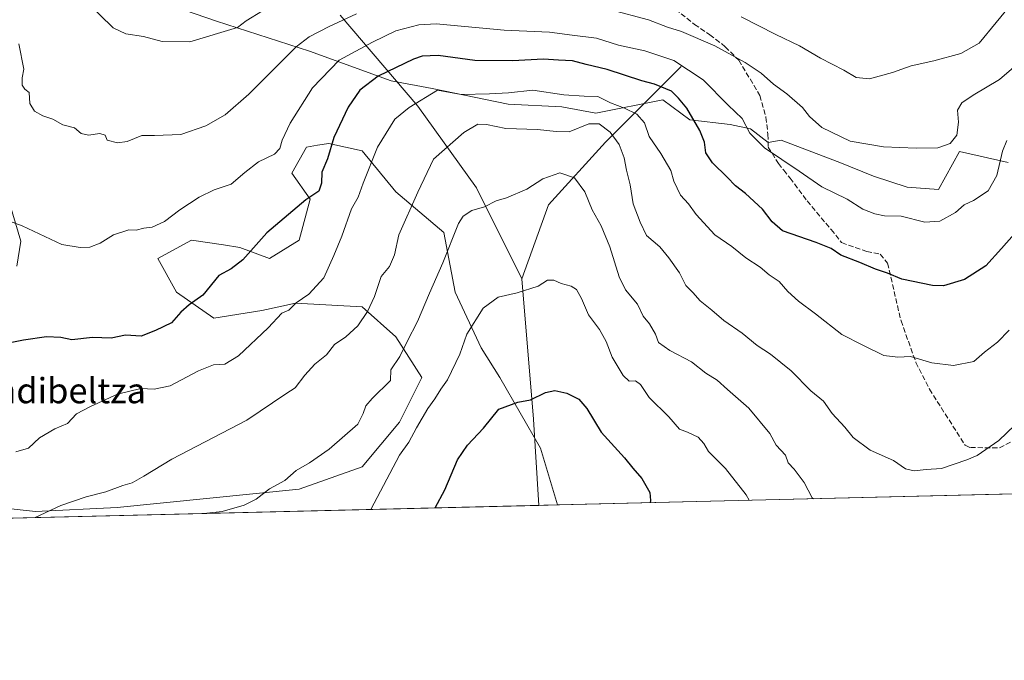
# Model space of a CAD drawing. Units: metres. Extents: x 665272 to 671077, y 4737353 to 4739749.
# Drawn here: x 667191 to 667503, y 4737353 to 4737556 of the extents above; entities that cross this region are included whole.
import ezdxf
from ezdxf.enums import TextEntityAlignment as Align

# ---------------------------------------------------------------- set-up
doc = ezdxf.new("R2010")
doc.units = ezdxf.units.M
doc.header["$MEASUREMENT"] = 0
doc.linetypes.add('DGN Style 3', pattern=[2.307223458686699, 1.648016756204785, -0.6592067024819142])
for name, color, linetype, lineweight in [('Arbolado forestal CxS', 92, 'Continuous', 0), ('Comarca CxS', 21, 'Continuous', 0), ('Comunidad Autónoma CxS', 142, 'Continuous', 0), ('Corriente natural lineal', 142, 'Continuous', 13), ('Curva de nivel maestra', 30, 'Continuous', 30), ('Curva de nivel normal', 30, 'Continuous', 0), ('Espacio natural protegido CxS', 121, 'Continuous', 0), ('Matorral CxS', 135, 'Continuous', 0), ('Municipio CxS', 4, 'Continuous', 0), ('Provincia CxS', 1, 'Continuous', 0), ('Senda', 7, 'DGN Style 3', 0), ('Texto cartográfico', 7, 'Continuous', 0)]:
    doc.layers.add(name, color=color, linetype=linetype, lineweight=lineweight)
doc.styles.add('Style-Arial', font='txt')

# ---------------------------------------------------------------- blocks, each defined once
blk = doc.blocks.new('*U6')
at = {"layer": 'Matorral CxS', "color": 135, "linetype": 'Continuous', "lineweight": 0}
for points in [[(667182.9178999999, 4737514.3595, 981.6252999999997), (667191.4423000002, 4737485.9257, 979.3530000000028), (667190.1842999998, 4737478.006899999, 978.5005999999995)], [(667173.6999000004, 4737402.6205, 969.2881999999954), (667196.0707, 4737400.2641, 966.5215999999928), (667221.9725000003, 4737401.441500001, 963.4643999999971), (667279.6628999999, 4737407.329299999, 959.2691000000051), (667299.6785000004, 4737414.396700001, 957.5746000000073), (667311.4527000004, 4737428.531099999, 957.5850000000064), (667318.5166999997, 4737442.6669, 957.8752999999997), (667310.2748999996, 4737455.6237, 962.0752999999969), (667299.6791000003, 4737465.046700001, 966.3623999999982), (667278.4863, 4737466.225099999, 970.5638000000035), (667273.1885000003, 4737465.047300001, 971.0978000000032), (667267.8904999997, 4737463.8695, 971.6389999999956), (667252.5844999999, 4737461.514900001, 973.3034999999946), (667240.8108999999, 4737469.7599, 976.2559000000037), (667234.9238999998, 4737480.3619, 978.4496999999974), (667245.5198999997, 4737486.250700001, 978.3252999999969), (667255.7237000001, 4737484.6799, 977.0286000000051), (667260.8256999999, 4737483.894300001, 976.3196000000027), (667270.2445, 4737480.361300001, 974.088699999993), (667279.6634999998, 4737486.2501, 973.7406999999948), (667283.1964999996, 4737499.2075, 975.251099999994), (667277.3097000001, 4737507.4527, 978.609500000006), (667282.0186999999, 4737515.6983, 978.5639999999986), (667285.4461000003, 4737516.269900001, 977.696299999996), (667289.0834999997, 4737516.876300001, 976.7060000000056), (667299.6794999996, 4737514.520099999, 972.2765000000073), (667310.2753, 4737501.562100001, 967.5381999999954), (667325.5811000002, 4737488.6051, 962.0075999999973), (667329.1127000004, 4737469.758300001, 958.7289000000019), (667337.3545000004, 4737452.089299999, 954.2596000000049), (667343.2414999995, 4737442.666300001, 951.6266999999935), (667356.1920999996, 4737420.285300001, 948.0409999999974), (667361.5202000003, 4737402.2937, 945.8606000000001), (667114.2631000001, 4737396.308300001, 963.1799000000028)]]:
    blk.add_polyline3d(points, dxfattribs=at)

msp = doc.modelspace()

# ---------------------------------------------------------------- linework, layer by layer
at = {"layer": 'Arbolado forestal CxS', "color": 92, "linetype": 'Continuous', "lineweight": 0, "extrusion": (-0.05312921008514136, -0.001286091384742597, 0.9985868179606012), "elevation": -40604.5987533313, "flags": 128}
msp.add_lwpolyline([(-4719864.914318669, 780945.4364004142), (-4719864.914318669, 780755.5588403998)], dxfattribs=at)
at = {"layer": 'Arbolado forestal CxS', "color": 92, "linetype": 'Continuous', "lineweight": 0}
for points in [[(667187.5603, 4737580.290300001, 986.9624999999943), (667192.2691000003, 4737569.688300001, 986.372000000003), (667202.8661000002, 4737563.799100001, 987.9419999999956), (667233.4776999997, 4737562.6205, 992.2765000000073), (667253.4923, 4737555.552300001, 991.1575000000012), (667282.9269000003, 4737546.128900001, 984.3276000000042), (667308.8284999998, 4737536.704299999, 974.8280999999989), (667321.8104999998, 4737534.260299999, 971.2531000000017), (667345.9660999998, 4737529.2849, 969.5348999999987), (667362.9868999999, 4737528.458500001, 968.9560999999958), (667373.6728999997, 4737526.440300001, 968.1328999999969), (667394.9864999996, 4737530.7049, 973.6575000000012), (667403.5113000004, 4737524.307700001, 973.9116000000067), (667416.3003000002, 4737522.885500001, 977.8484000000027), (667422.6942999996, 4737521.463300001, 979.730899999995), (667428.3771000003, 4737517.1985, 980.3748999999953), (667432.4521000005, 4737517.8555, 981.1110999999946), (667451.1118999999, 4737510.800100001, 982.6600999999937), (667461.7686999999, 4737506.534700001, 982.6282000000066), (667472.4254999999, 4737502.980699999, 982.3147000000026), (667482.3712999999, 4737502.269500001, 981.9035000000005), (667488.9654999999, 4737514.3201, 984.5365000000021), (667504.3951000003, 4737510.798900001, 980.1573999999965)], [(667504.3951000003, 4737510.798900001, 980.1573999999965), (667488.9654999999, 4737514.3201, 984.5365000000021), (667482.3712999999, 4737502.269500001, 981.9035000000005), (667472.4254999999, 4737502.980699999, 982.3147000000026), (667461.7686999999, 4737506.534700001, 982.6282000000066), (667451.1118999999, 4737510.800100001, 982.6600999999937), (667432.4521000005, 4737517.8555, 981.1110999999946), (667428.3771000003, 4737517.1985, 980.3748999999953), (667422.6942999996, 4737521.463300001, 979.730899999995), (667416.3003000002, 4737522.885500001, 977.8484000000027), (667403.5113000004, 4737524.307700001, 973.9116000000067), (667394.9864999996, 4737530.7049, 973.6575000000012), (667373.6728999997, 4737526.440300001, 968.1328999999969), (667362.9868999999, 4737528.458500001, 968.9560999999958), (667345.9660999998, 4737529.2849, 969.5348999999987), (667321.8104999998, 4737534.260299999, 971.2531000000017), (667308.8284999998, 4737536.704299999, 974.8280999999989), (667282.9269000003, 4737546.128900001, 984.3276000000042), (667253.4923, 4737555.552300001, 991.1575000000012), (667233.4776999997, 4737562.6205, 992.2765000000073), (667202.8661000002, 4737563.799100001, 987.9419999999956), (667192.2691000003, 4737569.688300001, 986.372000000003), (667187.5603, 4737580.290300001, 986.9624999999943)], [(667551.0739000002, 4737406.882200001, 955.9514999999956), (667361.5202000003, 4737402.2937, 945.8606000000001), (667356.1920999996, 4737420.285300001, 948.0409999999974), (667343.2414999995, 4737442.666300001, 951.6266999999935), (667337.3545000004, 4737452.089299999, 954.2596000000049), (667329.1127000004, 4737469.758300001, 958.7289000000019), (667325.5811000002, 4737488.6051, 962.0075999999973), (667310.2753, 4737501.562100001, 967.5381999999954), (667299.6794999996, 4737514.520099999, 972.2765000000073), (667289.0834999997, 4737516.876300001, 976.7060000000056), (667285.4461000003, 4737516.269900001, 977.696299999996), (667282.0186999999, 4737515.6983, 978.5639999999986), (667277.3097000001, 4737507.4527, 978.609500000006), (667283.1964999996, 4737499.2075, 975.251099999994), (667279.6634999998, 4737486.2501, 973.7406999999948), (667270.2445, 4737480.361300001, 974.088699999993), (667260.8256999999, 4737483.894300001, 976.3196000000027), (667255.7237000001, 4737484.6799, 977.0286000000051), (667245.5198999997, 4737486.250700001, 978.3252999999969), (667234.9238999998, 4737480.3619, 978.4496999999974), (667240.8108999999, 4737469.7599, 976.2559000000037), (667252.5844999999, 4737461.514900001, 973.3034999999946), (667267.8904999997, 4737463.8695, 971.6389999999956), (667273.1885000003, 4737465.047300001, 971.0978000000032), (667278.4863, 4737466.225099999, 970.5638000000035), (667299.6791000003, 4737465.046700001, 966.3623999999982), (667310.2748999996, 4737455.6237, 962.0752999999969), (667318.5166999997, 4737442.6669, 957.8752999999997), (667311.4527000004, 4737428.531099999, 957.5850000000064), (667299.6785000004, 4737414.396700001, 957.5746000000073), (667279.6628999999, 4737407.329299999, 959.2691000000051), (667221.9725000003, 4737401.441500001, 963.4643999999971), (667196.0707, 4737400.2641, 966.5215999999928), (667173.6999000004, 4737402.6205, 969.2881999999954)], [(667361.5201000003, 4737402.2938, 945.8607000000047), (667356.1920999996, 4737420.285300001, 948.0409999999974), (667343.2414999995, 4737442.666300001, 951.6266999999935), (667337.3545000004, 4737452.089299999, 954.2596000000049), (667329.1127000004, 4737469.758300001, 958.7289000000019), (667325.5811000002, 4737488.6051, 962.0075999999973), (667310.2753, 4737501.562100001, 967.5381999999954), (667299.6794999996, 4737514.520099999, 972.2765000000073), (667289.0834999997, 4737516.876300001, 976.7060000000056), (667285.4461000003, 4737516.269900001, 977.696299999996), (667282.0186999999, 4737515.6983, 978.5639999999986), (667277.3097000001, 4737507.4527, 978.609500000006), (667283.1964999996, 4737499.2075, 975.251099999994), (667279.6634999998, 4737486.2501, 973.7406999999948), (667270.2445, 4737480.361300001, 974.088699999993), (667260.8256999999, 4737483.894300001, 976.3196000000027), (667255.7237000001, 4737484.6799, 977.0286000000051), (667245.5198999997, 4737486.250700001, 978.3252999999969), (667234.9238999998, 4737480.3619, 978.4496999999974), (667240.8108999999, 4737469.7599, 976.2559000000037), (667252.5844999999, 4737461.514900001, 973.3034999999946), (667267.8904999997, 4737463.8695, 971.6389999999956), (667273.1885000003, 4737465.047300001, 971.0978000000032), (667278.4863, 4737466.225099999, 970.5638000000035), (667299.6791000003, 4737465.046700001, 966.3623999999982), (667310.2748999996, 4737455.6237, 962.0752999999969), (667318.5166999997, 4737442.6669, 957.8752999999997), (667311.4527000004, 4737428.531099999, 957.5850000000064), (667299.6785000004, 4737414.396700001, 957.5746000000073), (667279.6628999999, 4737407.329299999, 959.2691000000051), (667221.9725000003, 4737401.441500001, 963.4643999999971), (667196.0707, 4737400.2641, 966.5215999999928), (667173.6999000004, 4737402.6205, 969.2881999999954)], [(667190.1842999998, 4737478.006899999, 978.5005999999995), (667191.4423000002, 4737485.9257, 979.3530000000028), (667182.9178999999, 4737514.3595, 981.6252999999997)], [(667190.1842999998, 4737478.006899999, 978.5005999999995), (667191.4423000002, 4737485.9257, 979.3530000000028), (667182.9178999999, 4737514.3595, 981.6252999999997)]]:
    msp.add_polyline3d(points, dxfattribs=at)
at = {"layer": 'Comarca CxS', "color": 21, "linetype": 'Continuous', "lineweight": 0, "flags": 128}
msp.add_lwpolyline([(666267.5877000006, 4737375.812700001), (665328.0900012531, 4737353.069982614), (665272.4600012539, 4739666.399982592), (666591.310999999, 4739698.348300001), (666646.0613113759, 4739699.67451077), (668138.0879554345, 4739735.817716227), (668680.2000012796, 4739748.949982592), (668691.7438999997, 4739278.7049), (668736.990001279, 4737435.589982615), (668168.4154366053, 4737421.826371751), (666329.1959999999, 4737377.304099999)], close=True, dxfattribs=at)
at = {"layer": 'Comunidad Autónoma CxS', "color": 142, "linetype": 'Continuous', "lineweight": 0, "flags": 128}
msp.add_lwpolyline([(666267.5877000006, 4737375.812700001), (665328.0900012531, 4737353.069982614), (665272.4600012539, 4739666.399982592), (666591.310999999, 4739698.348300001), (666646.0613113759, 4739699.67451077), (668138.0879554345, 4739735.817716227), (668680.2000012796, 4739748.949982592), (668691.7438999997, 4739278.7049), (668736.990001279, 4737435.589982615), (668168.4154366053, 4737421.826371751), (666329.1959999999, 4737377.304099999)], close=True, dxfattribs=at)
at = {"layer": 'Corriente natural lineal', "color": 142, "linetype": 'Continuous', "lineweight": 13, "extrusion": (0.838589343966135, -0.008678811838072906, 0.544694951703728), "elevation": 519037.6726369752, "flags": 128}
msp.add_lwpolyline([(4744126.537752504, -335976.8312169272), (4744082.117492291, -335984.3031273347), (4744054.75876766, -335988.0357437768)], dxfattribs=at)
at = {"layer": 'Corriente natural lineal', "color": 142, "linetype": 'Continuous', "lineweight": 13}
for points in [[(667292.6501000002, 4737557.4901, 986.7878000000056), (667317.2701000003, 4737528.6501, 970.3957999999985), (667335.8901000004, 4737502.8201, 961.4737000000023), (667350.3000999996, 4737473.9901, 955.5212999999932)], [(667400.7500999998, 4737541.270099999, 979.998000000007), (667376.7301000003, 4737517.2401, 963.4615000000049), (667358.7100999998, 4737497.420100001, 958.7752000000038), (667350.3000999996, 4737473.9901, 955.5212999999932)]]:
    msp.add_polyline3d(points, dxfattribs=at)
at = {"layer": 'Curva de nivel maestra', "color": 30, "linetype": 'Continuous', "lineweight": 30, "flags": 128}
for points, elevation in [([(667506.29, 4737488.090100001), (667502.2999999998, 4737483.5601), (667497.3099999997, 4737478.090100001), (667490.54, 4737473.7301), (667483.9199999999, 4737471.7301), (667480.4199999999, 4737471.870100001), (667470.6900000004, 4737473.8201), (667466.1600000003, 4737475.710100001), (667462.3300000001, 4737477.020099999), (667457.3899999997, 4737479.140100001), (667451.3300000001, 4737481.4301), (667448.3099999997, 4737483.550100001), (667443.5499999998, 4737485.5001), (667432.8399999999, 4737489.200099999), (667429.5800000001, 4737492.030099999), (667426.5700000003, 4737496.040100001), (667421.2100000001, 4737500.960100001), (667418.04, 4737503.370100001), (667415.3200000003, 4737506.200099999), (667410.6699999999, 4737510.6801), (667408.6299999999, 4737513.9301), (667408.2000000002, 4737517.3101), (667406.6900000004, 4737520.950099999), (667402.5599999997, 4737528.0001), (667399.9400000004, 4737531.2401), (667397.7000000002, 4737533.470100001), (667392.2999999998, 4737535.610099999), (667388.3200000003, 4737536.6601), (667377.3200000003, 4737540.280099999), (667370.6299999999, 4737541.860099999), (667366.2999999998, 4737543.0801), (667361.9299999997, 4737543.200099999), (667357.1500000004, 4737543.5801), (667347.3300000001, 4737542.9801), (667335.3200000003, 4737543.1601), (667323.7800000003, 4737544.670100001), (667318.6900000004, 4737544.5101), (667315.8700000001, 4737543.610099999), (667304.7000000002, 4737538.200099999), (667298.9000000004, 4737533.700099999), (667295.2100000001, 4737528.370100001), (667290.6600000003, 4737518.700099999), (667288.6100000005, 4737512.020099999), (667286.8600000005, 4737507.720100001), (667286.7599999999, 4737504.3101), (667285.8600000005, 4737501.6801), (667281.7699999996, 4737499.030099999), (667269.4400000004, 4737488.5601), (667261.7699999996, 4737480.0001), (667258.1100000005, 4737477.110099999), (667254.2100000001, 4737474.970100001), (667249.1699999999, 4737468.800100001), (667244.7800000003, 4737465.710100001), (667242.1500000004, 4737463.380100001), (667239.2000000002, 4737460.040100001), (667234.0899999999, 4737457.610099999), (667229.5700000003, 4737455.8101), (667224.6699999999, 4737456.1501), (667220.1100000005, 4737455.1601), (667214.1699999999, 4737455.340100001), (667207.6600000003, 4737454.620100001), (667204.0899999999, 4737455.360099999), (667199.5999999996, 4737455.520099999), (667192.25, 4737454.5101), (667188.0999999996, 4737453.690099999)], 975), ([(667322.8265000005, 4737401.357200001), (667325.8099999997, 4737407.040100001), (667329.8600000005, 4737416.5601), (667333.04, 4737421.200099999), (667338.0999999996, 4737426.600099999), (667343, 4737432.620100001), (667349.04, 4737434.840100001), (667353, 4737435.5601), (667357.7599999999, 4737437.9001), (667360.7599999999, 4737438.540100001), (667364.4900000002, 4737437.7301), (667368.3499999996, 4737435.800100001), (667370.8300000001, 4737432.850099999), (667375.4299999997, 4737425.340100001), (667382.8499999996, 4737417.2601), (667385.4500000002, 4737413.9801), (667388.3399999999, 4737410.640100001), (667390.8600000005, 4737406.2501), (667391.0599999997, 4737403.6601), (667390.9232999999, 4737403.005700001)], 950), ([(667322.8263999998, 4737401.357000001), (667322.8265000005, 4737401.357200001)], 950), ([(667390.9232999999, 4737403.005700001), (667390.9232000001, 4737403.0054)], 950)]:
    msp.add_lwpolyline(points, dxfattribs=dict(at, elevation=elevation))
at = {"layer": 'Curva de nivel normal', "color": 30, "linetype": 'Continuous', "lineweight": 0, "flags": 128}
for points, elevation in [([(667212.3399999999, 4737561.670100001), (667220.7199999997, 4737553.520099999), (667224.75, 4737551.5701), (667230.3099999997, 4737550.720100001), (667236.2699999996, 4737549.1501), (667244.9800000006, 4737549.020099999), (667260.1200000001, 4737553.630100001), (667262.8399999999, 4737555.700099999), (667268, 4737558.840100001)], 990), ([(667419.7400000002, 4737556.960100001), (667430.7999999998, 4737551.380100001), (667438.2400000002, 4737547.8201), (667444.9400000004, 4737543.890100001), (667452.3099999997, 4737540.040100001), (667456.2800000003, 4737537.7501), (667460.4199999999, 4737537.3101), (667467.7400000002, 4737539.300100001), (667473.6799999997, 4737541.4801), (667480.9000000004, 4737543.020099999), (667489.4600000001, 4737545.3101), (667495.2800000003, 4737548.640100001), (667505.9600000001, 4737561.700099999)], 990), ([(667297.8899999997, 4737557.970100001), (667289.2300000006, 4737553.950099999), (667282.8300000001, 4737550.600099999), (667278.7100000001, 4737547.440099999), (667263.7300000006, 4737532.5001), (667256.2599999999, 4737525.970100001), (667250.1100000005, 4737522.450099999), (667242.1100000005, 4737519.6801), (667233.7699999996, 4737519.420100001), (667229.7699999996, 4737519.4101), (667225.1100000005, 4737517.5101), (667222.04, 4737517.0601), (667218.8300000001, 4737517.9001), (667218.1299999999, 4737519.460100001), (667216.4699999997, 4737519.9901), (667212.8600000005, 4737519.5001), (667210.5300000003, 4737520.050100001), (667208.4600000001, 4737521.8301), (667204.7300000006, 4737522.770099999), (667201.5499999998, 4737524.5801), (667198.3700000001, 4737525.620100001), (667195.7999999998, 4737527.050100001), (667194.2800000003, 4737529.5101), (667194.0999999996, 4737532.960100001), (667192.7000000002, 4737534.0101), (667191.8899999997, 4737535.300100001), (667191.8799999999, 4737537.6501), (667192.3600000005, 4737540.4101), (667190.7999999998, 4737548.390100001)], 985), ([(667512.25, 4737546.1801), (667501.7000000002, 4737537.0701), (667493.3600000005, 4737532.170100001), (667489.75, 4737529.7401), (667488.3899999997, 4737527.370100001), (667488.7000000002, 4737523.600099999), (667488.1799999997, 4737519.450099999), (667486.0899999999, 4737516.840100001), (667482.0899999999, 4737515.440099999), (667475.2199999997, 4737515.3201), (667464.9299999997, 4737515.780099999), (667454.3200000003, 4737517.600099999), (667445.3399999999, 4737521.860099999), (667441.4500000002, 4737525.4001), (667439.2000000002, 4737528.280099999), (667434.2699999996, 4737532.610099999), (667430, 4737535.610099999), (667426.1600000003, 4737539.100099999), (667421.0800000001, 4737542.4901), (667411.4400000004, 4737547.780099999), (667400.9000000004, 4737552.3301), (667396.4000000004, 4737553.6801), (667390.3899999997, 4737556.040100001), (667378.4299999997, 4737559.1601)], 985), ([(667183.6900000004, 4737493.6601), (667191.8399999999, 4737490.720100001), (667204.4400000004, 4737484.780099999), (667210.2400000002, 4737483.860099999), (667213.3300000001, 4737483.9801), (667216.5800000001, 4737485.290100001), (667220.7699999996, 4737487.880100001), (667225.6799999997, 4737489.4801), (667228.0499999998, 4737489.420100001), (667230.4100000003, 4737489.960100001), (667233.0999999996, 4737490.370100001), (667236.9400000004, 4737492.110099999), (667241.8399999999, 4737495.800100001), (667247.9400000004, 4737499.840100001), (667252.7699999996, 4737502.100099999), (667258.1100000005, 4737503.9101), (667262.4400000004, 4737507.670100001), (667266.8200000003, 4737511.050100001), (667271.8600000005, 4737513.4901), (667273.5899999999, 4737515.200099999), (667274.2400000002, 4737517.9101), (667276.7800000003, 4737523.3201), (667283.9400000004, 4737534.4901), (667292.3600000005, 4737543.270099999), (667302.9000000004, 4737548.9901), (667310.2999999998, 4737552.5601), (667317.6399999997, 4737554.450099999), (667323.1299999999, 4737554.7301), (667344.6900000004, 4737552.7601), (667359.0199999996, 4737552.1501), (667366.2300000006, 4737551.120100001), (667373.9600000001, 4737550.170100001), (667380.8899999997, 4737547.9801), (667389.2800000003, 4737546.210100001), (667398.4500000002, 4737543.130100001), (667407.7800000003, 4737537.020099999), (667415.6699999999, 4737528.960100001), (667420.0899999999, 4737524.800100001), (667422.5700000003, 4737520.120100001), (667427.2300000006, 4737515.5101), (667438.2100000001, 4737508.0701), (667445.3300000001, 4737503.140100001), (667453.4199999999, 4737499.220100001), (667458.4000000004, 4737496.020099999), (667462.1600000003, 4737494.520099999), (667465.2100000001, 4737493.9301), (667470.54, 4737493.8301), (667478, 4737491.9301), (667482.7199999997, 4737492.200099999), (667487.7400000002, 4737495.020099999), (667490.5, 4737497.450099999), (667493.4600000001, 4737498.7401), (667498.0700000003, 4737501.800100001), (667500.8700000001, 4737506.710100001), (667502.6699999999, 4737514.370100001), (667504.0499999998, 4737517.780099999)], 980), ([(667189.8200000003, 4737419.130100001), (667193.8799999999, 4737420.3201), (667197.3099999997, 4737423.550100001), (667202.1799999997, 4737426.4001), (667206.2000000002, 4737428.1601), (667209.1200000001, 4737431.220100001), (667213.5300000003, 4737433.540100001), (667222.0800000001, 4737437.4101), (667229.5199999996, 4737439.1801), (667233.6799999997, 4737438.940099999), (667238.8300000001, 4737440.0001), (667247.7100000001, 4737444.770099999), (667252.54, 4737446.6601), (667256.1600000003, 4737446.9101), (667260.4800000006, 4737449.540100001), (667269.8200000003, 4737458.380100001), (667274.1600000003, 4737463.020099999), (667276.4100000003, 4737464.0601), (667278.7699999996, 4737466.3101), (667282.7000000002, 4737469.110099999), (667287.5099999999, 4737474.2401), (667290.6500000004, 4737481.3301), (667293.2100000001, 4737487.4801), (667296.25, 4737496.140100001), (667298.4000000004, 4737499.8201), (667299.9299999997, 4737504.300100001), (667304.5300000003, 4737515.710100001), (667309.9500000002, 4737524.5101), (667314.54, 4737528.2601), (667323.4900000002, 4737533.700099999), (667330.9800000006, 4737532.360099999), (667339.9900000002, 4737532.590100001), (667346, 4737532.940099999), (667353.7199999997, 4737533.690099999), (667363.54, 4737532.290100001), (667370.0599999997, 4737531.8201), (667374.3799999999, 4737531.780099999), (667378.3300000001, 4737529.720100001), (667382.8099999997, 4737528.0801), (667386.7400000002, 4737526.1601), (667389.1900000004, 4737523.380100001), (667390.6399999997, 4737519.050100001), (667394.2999999998, 4737513.620100001), (667397.4400000004, 4737508.3201), (667398.4900000002, 4737504.870100001), (667400.54, 4737500.470100001), (667403.0599999997, 4737497.6801), (667405.4699999997, 4737494.340100001), (667411.3899999997, 4737487.940099999), (667416.8700000001, 4737484.1501), (667421.2800000003, 4737480.5601), (667425.8200000003, 4737477.670100001), (667428.6900000004, 4737475.2401), (667431.8700000001, 4737473.0601), (667434.6299999999, 4737469.920100001), (667437.9299999997, 4737466.880100001), (667443.3399999999, 4737462.890100001), (667451.7100000001, 4737456.360099999), (667458.3899999997, 4737452.940099999), (667465.0300000003, 4737449.6601), (667469.5, 4737449.130100001), (667473.5, 4737449.340100001), (667480.2100000001, 4737447.380100001), (667487.0499999998, 4737446.520099999), (667493.4900000002, 4737447.800100001), (667496.8700000001, 4737450.720100001), (667501, 4737453.890100001), (667504.75, 4737457.710100001)], 970), ([(667195.9353, 4737398.285499999), (667204.1100000005, 4737402.1501), (667212.1100000005, 4737404.880100001), (667218.4400000004, 4737406.5001), (667223.7699999996, 4737408.5001), (667226.7699999996, 4737409.3101), (667230.4400000004, 4737411.380100001), (667239.3399999999, 4737416.8101), (667263.0499999998, 4737429.140100001), (667275.4500000002, 4737437.540100001), (667278.4500000002, 4737439.370100001), (667281.4699999997, 4737443.420100001), (667284.6799999997, 4737446.880100001), (667288.3700000001, 4737449.880100001), (667290.8399999999, 4737453.140100001), (667294.4400000004, 4737455.600099999), (667298.2999999998, 4737459.0801), (667301.3799999999, 4737463.5701), (667303.5199999996, 4737468.380100001), (667305.7199999997, 4737474.6601), (667308.2699999996, 4737477.840100001), (667309.8799999999, 4737481.550100001), (667311.2699999996, 4737487.850099999), (667317.3099999997, 4737501.380100001), (667322.25, 4737511.870100001), (667331.8399999999, 4737520.300100001), (667336.2800000003, 4737523.0001), (667339.0300000003, 4737522.9001), (667345.1600000003, 4737521.620100001), (667355.2000000002, 4737521.2301), (667361.0999999996, 4737520.640100001), (667365.2800000003, 4737520.540100001), (667371.54, 4737523.110099999), (667374.79, 4737523.0801), (667378.25, 4737520.470100001), (667381.1200000001, 4737516.5601), (667382.7000000002, 4737512.300100001), (667383.4400000004, 4737508.390100001), (667384.5700000003, 4737503.7301), (667385.5899999999, 4737497.720100001), (667387.7999999998, 4737491.890100001), (667389.7300000006, 4737487.710100001), (667394, 4737484.0801), (667396.8700000001, 4737480.5601), (667400.29, 4737475.840100001), (667402.25, 4737471.800100001), (667404.4600000001, 4737469.630100001), (667406.8399999999, 4737467.020099999), (667410.5, 4737464.0001), (667414.2699999996, 4737460.720100001), (667420.0700000003, 4737456.700099999), (667424.8600000005, 4737452.8201), (667429.0899999999, 4737450.0701), (667435.6200000001, 4737444.7501), (667441.8200000003, 4737438.440099999), (667445.8600000005, 4737435.1501), (667448.6399999997, 4737431.270099999), (667452.6399999997, 4737426.9301), (667455.3399999999, 4737423.630100001), (667460.7300000006, 4737419.690099999), (667468.1200000001, 4737416.420100001), (667471.9299999997, 4737413.7501), (667474.6799999997, 4737413.100099999), (667478.4199999999, 4737413.540100001), (667483.25, 4737413.840100001), (667491.2800000003, 4737416.5701), (667494.6399999997, 4737417.9301), (667501.4199999999, 4737422.6801), (667509.0899999999, 4737430.020099999)], 965), ([(667249.9045000002, 4737399.592), (667250.4400000004, 4737399.700099999), (667255.2400000002, 4737400.170100001), (667262.2000000002, 4737402.2501), (667266, 4737404.1801), (667270.3099999997, 4737407.380100001), (667275.1699999999, 4737410.040100001), (667278.7199999997, 4737413.2601), (667282.9199999999, 4737415.600099999), (667289.1399999997, 4737419.9301), (667298.2599999999, 4737427.9301), (667300, 4737431.2501), (667300.7999999998, 4737433.6801), (667302.8099999997, 4737436.0701), (667308.6399999997, 4737441.710100001), (667308.7800000003, 4737445.110099999), (667311.6100000005, 4737449.380100001), (667313.9600000001, 4737454.040100001), (667317.2100000001, 4737460.380100001), (667320.9400000004, 4737469.380100001), (667325.1799999997, 4737479.0601), (667330.1799999997, 4737491.450099999), (667331.6900000004, 4737493.780099999), (667334.4299999997, 4737495.620100001), (667338.4299999997, 4737496.8101), (667342.0999999996, 4737498.670100001), (667345.4299999997, 4737499.600099999), (667351.8099999997, 4737502.380100001), (667356.9400000004, 4737505.600099999), (667362.2599999999, 4737507.590100001), (667366.9400000004, 4737506.0001), (667370.2699999996, 4737501.550100001), (667372.5599999997, 4737495.840100001), (667375.4400000004, 4737490.720100001), (667378.1600000003, 4737484.110099999), (667381.0800000001, 4737474.600099999), (667383.1600000003, 4737470.5101), (667386.9600000001, 4737465.950099999), (667388.7100000001, 4737462.100099999), (667390.7599999999, 4737459.700099999), (667392.5899999999, 4737456.4301), (667393.5599999997, 4737453.7601), (667397.1699999999, 4737451.2601), (667404.0800000001, 4737447.6801), (667408.5800000001, 4737444.0701), (667412.2199999997, 4737441.790100001), (667415.4100000003, 4737438.9301), (667422.2000000002, 4737433.0101), (667428.8799999999, 4737424.9901), (667430.8799999999, 4737421.190099999), (667433.79, 4737418.0801), (667434.6399999997, 4737415.6601), (667436.6399999997, 4737413.590100001), (667439.75, 4737409.420100001), (667442.25, 4737404.5601), (667442.7270999998, 4737404.259500001)], 960), ([(667422.3716000002, 4737403.7667), (667421.3200000003, 4737405.530099999), (667414.7699999996, 4737413.8301), (667409.4400000004, 4737419.210100001), (667407.9800000006, 4737421.7301), (667406.1399999997, 4737423.780099999), (667402.75, 4737425.360099999), (667400.2100000001, 4737426.2601), (667396.8600000005, 4737430.210100001), (667390.6600000003, 4737436.380100001), (667387.8300000001, 4737440.470100001), (667386.2400000002, 4737441.6601), (667384.25, 4737441.5601), (667382.4100000003, 4737443.360099999), (667378.8600000005, 4737449.140100001), (667377.0099999999, 4737454.140100001), (667374.9000000004, 4737457.920100001), (667371.3899999997, 4737462.520099999), (667369.1399999997, 4737467.7501), (667367.5899999999, 4737470.540100001), (667365.9000000004, 4737471.610099999), (667362.75, 4737472.4301), (667360.4299999997, 4737473.530099999), (667358.4299999997, 4737473.4801), (667355.4299999997, 4737471.630100001), (667348.7599999999, 4737469.5001), (667342.7599999999, 4737468.1501), (667338, 4737464.640100001), (667332.8099999997, 4737456.4101), (667330.6399999997, 4737450.040100001), (667326.7199999997, 4737441.940099999), (667324.5599999997, 4737438.960100001), (667322.7300000006, 4737435.940099999), (667320.4800000006, 4737432.8101), (667316.8600000005, 4737426.780099999), (667314.4199999999, 4737422.140100001), (667311.5, 4737418.040100001), (667302.3391000006, 4737400.861300001)], 955)]:
    msp.add_lwpolyline(points, dxfattribs=dict(at, elevation=elevation))
at = {"layer": 'Espacio natural protegido CxS', "color": 121, "linetype": 'Continuous', "lineweight": 0, "flags": 128}
msp.add_lwpolyline([(668691.7438999997, 4739278.7049), (668736.990001279, 4737435.589982615), (668168.4154366053, 4737421.826371751), (666329.1959999999, 4737377.304099999)], dxfattribs=at)
msp.add_lwpolyline([(668691.7438999997, 4739278.7049), (668736.990001279, 4737435.589982615), (668168.4154366053, 4737421.826371751), (666329.1959999999, 4737377.304099999)], dxfattribs=at)
at = {"layer": 'Matorral CxS', "color": 135, "linetype": 'Continuous', "lineweight": 0, "extrusion": (0.07043487519419213, 0.001705019259340633, 0.997514922828578), "elevation": 56026.24813011321, "flags": 128}
msp.add_lwpolyline([(4719864.780592651, -779795.5708219553), (4719864.78059265, -779553.5017450815)], dxfattribs=at)
at = {"layer": 'Matorral CxS', "color": 135, "linetype": 'Continuous', "lineweight": 0, "extrusion": (0.04501167299693053, 0.001089921236921201, 0.9989858664494283), "elevation": 36147.35525224992, "flags": 128}
msp.add_lwpolyline([(4719859.186781949, -781009.226049729), (4719859.186781949, -781003.3581811815)], dxfattribs=at)
at = {"layer": 'Matorral CxS', "color": 135, "linetype": 'Continuous', "lineweight": 0}
for points in [[(667504.3951000003, 4737510.798900001, 980.1573999999965), (667488.9654999999, 4737514.3201, 984.5365000000021), (667482.3712999999, 4737502.269500001, 981.9035000000005), (667472.4254999999, 4737502.980699999, 982.3147000000026), (667461.7686999999, 4737506.534700001, 982.6282000000066), (667451.1118999999, 4737510.800100001, 982.6600999999937), (667432.4521000005, 4737517.8555, 981.1110999999946), (667428.3771000003, 4737517.1985, 980.3748999999953), (667422.6942999996, 4737521.463300001, 979.730899999995), (667416.3003000002, 4737522.885500001, 977.8484000000027), (667403.5113000004, 4737524.307700001, 973.9116000000067), (667394.9864999996, 4737530.7049, 973.6575000000012), (667373.6728999997, 4737526.440300001, 968.1328999999969), (667362.9868999999, 4737528.458500001, 968.9560999999958), (667345.9660999998, 4737529.2849, 969.5348999999987), (667321.8104999998, 4737534.260299999, 971.2531000000017), (667308.8284999998, 4737536.704299999, 974.8280999999989), (667282.9269000003, 4737546.128900001, 984.3276000000042), (667253.4923, 4737555.552300001, 991.1575000000012), (667233.4776999997, 4737562.6205, 992.2765000000073), (667202.8661000002, 4737563.799100001, 987.9419999999956), (667192.2691000003, 4737569.688300001, 986.372000000003), (667187.5603, 4737580.290300001, 986.9624999999943)], [(667504.3951000003, 4737510.798900001, 980.1573999999965), (667488.9654999999, 4737514.3201, 984.5365000000021), (667482.3712999999, 4737502.269500001, 981.9035000000005), (667472.4254999999, 4737502.980699999, 982.3147000000026), (667461.7686999999, 4737506.534700001, 982.6282000000066), (667451.1118999999, 4737510.800100001, 982.6600999999937), (667432.4521000005, 4737517.8555, 981.1110999999946), (667428.3771000003, 4737517.1985, 980.3748999999953), (667422.6942999996, 4737521.463300001, 979.730899999995), (667416.3003000002, 4737522.885500001, 977.8484000000027), (667403.5113000004, 4737524.307700001, 973.9116000000067), (667394.9864999996, 4737530.7049, 973.6575000000012), (667373.6728999997, 4737526.440300001, 968.1328999999969), (667362.9868999999, 4737528.458500001, 968.9560999999958), (667345.9660999998, 4737529.2849, 969.5348999999987), (667321.8104999998, 4737534.260299999, 971.2531000000017), (667308.8284999998, 4737536.704299999, 974.8280999999989), (667282.9269000003, 4737546.128900001, 984.3276000000042), (667253.4923, 4737555.552300001, 991.1575000000012), (667233.4776999997, 4737562.6205, 992.2765000000073), (667202.8661000002, 4737563.799100001, 987.9419999999956), (667192.2691000003, 4737569.688300001, 986.372000000003), (667187.5603, 4737580.290300001, 986.9624999999943)], [(667361.5201000003, 4737402.2938, 945.8607000000047), (667356.1920999996, 4737420.285300001, 948.0409999999974), (667343.2414999995, 4737442.666300001, 951.6266999999935), (667337.3545000004, 4737452.089299999, 954.2596000000049), (667329.1127000004, 4737469.758300001, 958.7289000000019), (667325.5811000002, 4737488.6051, 962.0075999999973), (667310.2753, 4737501.562100001, 967.5381999999954), (667299.6794999996, 4737514.520099999, 972.2765000000073), (667289.0834999997, 4737516.876300001, 976.7060000000056), (667285.4461000003, 4737516.269900001, 977.696299999996), (667282.0186999999, 4737515.6983, 978.5639999999986), (667277.3097000001, 4737507.4527, 978.609500000006), (667283.1964999996, 4737499.2075, 975.251099999994), (667279.6634999998, 4737486.2501, 973.7406999999948), (667270.2445, 4737480.361300001, 974.088699999993), (667260.8256999999, 4737483.894300001, 976.3196000000027), (667255.7237000001, 4737484.6799, 977.0286000000051), (667245.5198999997, 4737486.250700001, 978.3252999999969), (667234.9238999998, 4737480.3619, 978.4496999999974), (667240.8108999999, 4737469.7599, 976.2559000000037), (667252.5844999999, 4737461.514900001, 973.3034999999946), (667267.8904999997, 4737463.8695, 971.6389999999956), (667273.1885000003, 4737465.047300001, 971.0978000000032), (667278.4863, 4737466.225099999, 970.5638000000035), (667299.6791000003, 4737465.046700001, 966.3623999999982), (667310.2748999996, 4737455.6237, 962.0752999999969), (667318.5166999997, 4737442.6669, 957.8752999999997), (667311.4527000004, 4737428.531099999, 957.5850000000064), (667299.6785000004, 4737414.396700001, 957.5746000000073), (667279.6628999999, 4737407.329299999, 959.2691000000051), (667221.9725000003, 4737401.441500001, 963.4643999999971), (667196.0707, 4737400.2641, 966.5215999999928), (667173.6999000004, 4737402.6205, 969.2881999999954)], [(667190.1842999998, 4737478.006899999, 978.5005999999995), (667191.4423000002, 4737485.9257, 979.3530000000028), (667182.9178999999, 4737514.3595, 981.6252999999997)]]:
    msp.add_polyline3d(points, dxfattribs=at)
at = {"layer": 'Municipio CxS', "color": 4, "linetype": 'Continuous', "lineweight": 0, "flags": 128}
msp.add_lwpolyline([(668168.4154366053, 4737421.826371751), (666329.1959999999, 4737377.304099999)], dxfattribs=at)
at = {"layer": 'Provincia CxS', "color": 1, "linetype": 'Continuous', "lineweight": 0, "flags": 128}
msp.add_lwpolyline([(666267.5877000006, 4737375.812700001), (665328.0900012531, 4737353.069982614), (665272.4600012539, 4739666.399982592), (666591.310999999, 4739698.348300001), (666646.0613113759, 4739699.67451077), (668138.0879554345, 4739735.817716227), (668680.2000012796, 4739748.949982592), (668691.7438999997, 4739278.7049), (668736.990001279, 4737435.589982615), (668168.4154366053, 4737421.826371751), (666329.1959999999, 4737377.304099999)], close=True, dxfattribs=at)
at = {"layer": 'Senda', "color": 7, "linetype": 'DGN Style 3', "lineweight": 0}
msp.add_polyline3d([(667393.5301000001, 4737563.700099999, 988.762600000002), (667405.0000999998, 4737554.5801, 986.8160000000062), (667409.8501000004, 4737551.290100001, 986.2366999999941), (667414.7600999996, 4737547.5001, 985.7899000000034), (667419.0500999996, 4737543.220100001, 985.5432000000001), (667425.7301000003, 4737532.030099999, 983.5011999999989), (667427.6300999997, 4737525.1501, 982.3646000000008), (667428.2701000003, 4737519.790100001, 982.1959000000062), (667428.3501000004, 4737515.6801, 981.8413), (667431.5900999998, 4737510.5001, 982.4474999999949), (667433.2600999996, 4737508.4101, 983.1551999999939), (667435.2701000003, 4737505.870100001, 983.7427000000026), (667440.7200999996, 4737498.640100001, 983.981899999999), (667448.3101000005, 4737489.5601, 980.4921999999933), (667451.6300999997, 4737485.440099999, 978.8644999999962), (667459.5701000001, 4737482.5701, 980.1255999999995), (667463.8601000002, 4737481.780099999, 980.5475000000006), (667466.1700999998, 4737478.940099999, 980.9296999999933), (667470.4600999998, 4737460.670100001, 976.8871000000073), (667475.1700999998, 4737447.4801, 974.4426999999997), (667479.4901000002, 4737438.9801, 971.1111999999995), (667490.7801000001, 4737421.190099999, 970.6494999999996), (667492.4501, 4737420.460100001, 970.1760000000068), (667501.6501000002, 4737420.420100001, 970.3502000000008), (667511.4901000002, 4737425.270099999, 972.4872999999935)], dxfattribs=at)

# ---------------------------------------------------------------- block references
at = {"layer": 'Matorral CxS', "color": 135, "linetype": 'Continuous', "lineweight": 0}
msp.add_blockref('*U6', (0, 0), dxfattribs=at)

# ---------------------------------------------------------------- texts
at = {"layer": 'Texto cartográfico', "color": 7, "linetype": 'Continuous', "lineweight": 0, "style": 'Style-Arial'}
msp.add_text('Mendibeltza', height=8, dxfattribs=at).set_placement((667199.7783500003, 4737438.520149999), align=Align.MIDDLE_CENTER)

doc.saveas('drawing.dxf')
